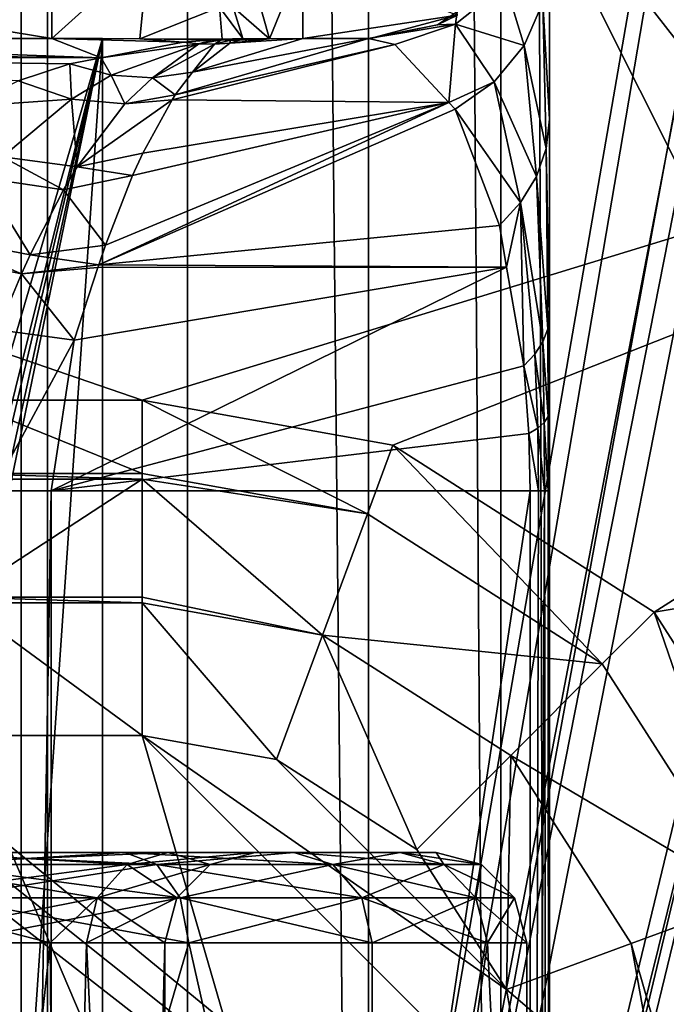
# Model space of a CAD drawing. Extents: x -100 to -48, y -92 to 14.
# Drawn here: x -83 to -82, y -37 to -35 of the extents above; entities that cross this region are included whole.
import ezdxf

# ---------------------------------------------------------------- set-up
doc = ezdxf.new("R2010")
doc.units = 0

msp = doc.modelspace()

# ---------------------------------------------------------------- linework, layer by layer
for points in [[(-83.084518, -3.314815, 242.800003), (-83.684517, -9.314816, 242.800003), (-83.684517, -37.314812, 242.800003)], [(-83.084518, -3.314815, 242.800003), (-83.684517, -37.314812, 242.800003), (-83.084518, -43.314816, 242.800003)], [(-83.084518, -3.314815, 242.800003), (-83.084518, -43.314816, 242.800003), (-82.684517, -43.314816, 242.69281)], [(-83.084518, -3.314815, 242.800003), (-82.684517, -43.314816, 242.69281), (-82.684517, -3.314815, 242.69281)], [(-82.684517, -3.314815, 242.69281), (-82.684517, -43.314816, 242.69281), (-82.391693, -43.314816, 242.400009)], [(-82.684517, -3.314815, 242.69281), (-82.391693, -43.314816, 242.400009), (-82.391693, -3.314815, 242.400009)], [(-82.391693, -3.314815, 242.400009), (-82.391693, -43.314816, 242.400009), (-82.284515, -43.314816, 242)], [(-82.391693, -3.314815, 242.400009), (-82.284515, -43.314816, 242), (-82.284515, -3.314815, 242)], [(-82.284515, -31.796112, 241.799988), (-82.284515, -3.314815, 242), (-82.284515, -43.314816, 242)], [(-83.741783, -43.014816, -47.444916), (-83.735329, -17.461418, -47.433846), (-83.452011, -43.014816, -47.5)], [(-83.452011, -43.014816, -47.5), (-83.735329, -17.461418, -47.433846), (-83.672516, -17.46154, -47.469013)], [(-83.452011, -43.014816, -47.5), (-83.672516, -17.46154, -47.469013), (-83.452011, -17.46192, -47.5)], [(-83.393631, -17.46192, -46.300003), (-83.505051, -17.461788, -46.107208), (-83.555428, -43.014816, -46.048809)], [(-83.555428, -43.014816, -46.048809), (-83.393631, -43.014816, -46.300003), (-83.393631, -17.46192, -46.300003)], [(-83.452011, -17.46192, -47.5), (-80.840897, -27.914814, -47.5), (-83.452011, -43.014816, -47.5)], [(-83.393631, -43.014816, -46.300003), (-80.893295, -28.294464, -46.300003), (-83.393631, -17.46192, -46.300003)], [(-83.452011, -43.014816, -47.5), (-80.840897, -27.914814, -47.5), (-80.774124, -29.034866, -47.5)], [(-83.393631, -43.014816, -46.300003), (-80.82679, -29.041445, -46.300003), (-80.893295, -28.294464, -46.300003)], [(-83.452011, -43.014816, -47.5), (-80.774124, -29.034866, -47.5), (-80.75621, -29.335255, -47.5)], [(-80.771713, -29.660053, -46.300003), (-80.82679, -29.041445, -46.300003), (-83.393631, -43.014816, -46.300003)], [(-80.75621, -29.335255, -47.5), (-80.493256, -30.775543, -47.5), (-83.452011, -43.014816, -47.5)], [(-80.771713, -29.660053, -46.300003), (-83.393631, -43.014816, -46.300003), (-80.509949, -30.9235, -46.300003)], [(-83.452011, -43.014816, -47.5), (-80.493256, -30.775543, -47.5), (-80.453453, -30.902678, -47.5)], [(-80.453453, -30.902678, -47.5), (-80.054825, -32.175819, -47.5), (-83.452011, -43.014816, -47.5)], [(-80.509949, -30.9235, -46.300003), (-83.393631, -43.014816, -46.300003), (-80.48748, -31.03194, -46.300003)], [(-83.393631, -43.014816, -46.300003), (-80.056725, -32.331951, -46.300003), (-80.48748, -31.03194, -46.300003)], [(-82.284515, -31.796112, 241.799988), (-82.284515, -43.314816, 242), (-82.284515, -31.848583, 241.799988)], [(-82.284515, -36.137726, 241.607864), (-82.284515, -35.927834, 241.511429), (-82.284515, -31.848583, 241.799988)], [(-82.284515, -31.848583, 241.799988), (-82.284515, -35.927834, 241.511429), (-82.284515, -35.493317, 241.039719)], [(-82.284515, -36.137726, 241.607864), (-82.284515, -31.848583, 241.799988), (-82.284515, -36.314816, 241.632904)], [(-82.284515, -36.314816, 241.632904), (-82.284515, -31.848583, 241.799988), (-82.284515, -43.314816, 242)], [(-82.284515, -35.493317, 241.039719), (-82.284515, -35.133663, 240.188889), (-82.284515, -31.848583, 241.799988)], [(-83.452011, -43.014816, -47.5), (-80.054825, -32.175819, -47.5), (-79.823952, -32.690971, -47.5)], [(-83.393631, -43.014816, -46.300003), (-79.876389, -32.723267, -46.300003), (-80.056725, -32.331951, -46.300003)], [(-83.452011, -43.014816, -47.5), (-79.823952, -32.690971, -47.5), (-79.502495, -33.408245, -47.5)], [(-79.504425, -33.530357, -46.300003), (-79.876389, -32.723267, -46.300003), (-83.393631, -43.014816, -46.300003)], [(-79.502495, -33.408245, -47.5), (-78.932022, -34.363724, -47.5), (-83.452011, -43.014816, -47.5)], [(-83.393631, -43.014816, -46.300003), (-78.973633, -34.404751, -46.300003), (-79.504425, -33.530357, -46.300003)], [(-65.894882, -33.866577, -45), (-79.584518, -35.010372, -45), (-82.053146, -36.583447, -45)], [(-65.894882, -33.866577, -45), (-82.053146, -36.583447, -45), (-81.683411, -37.161026, -45)], [(-83.452011, -43.014816, -47.5), (-78.932022, -34.363724, -47.5), (-78.766724, -34.640572, -47.5)], [(-83.393631, -43.014816, -46.300003), (-78.77597, -34.730358, -46.300003), (-78.973633, -34.404751, -46.300003)], [(-78.184517, -40.214813, -45.799999), (-82.384521, -34.82999, -45.799999), (-81.266487, -34.525227, -45.799999)], [(-83.452011, -43.014816, -47.5), (-78.766724, -34.640572, -47.5), (-77.880219, -35.785526, -47.5)], [(-77.899269, -35.852196, -46.300003), (-78.77597, -34.730358, -46.300003), (-83.393631, -43.014816, -46.300003)], [(-86.280006, -34.941383, -45.799999), (-86.240036, -34.82999, -45.799999), (-79.684517, -40.214813, -45.799999)], [(-79.684517, -40.214813, -45.799999), (-86.240036, -34.82999, -45.799999), (-82.384521, -34.82999, -45.799999)], [(-79.684517, -40.214813, -45.799999), (-82.384521, -34.82999, -45.799999), (-78.184517, -40.214813, -45.799999)], [(-79.684517, -40.214813, -45.799999), (-86.293633, -35.060928, -45.799999), (-86.280006, -34.941383, -45.799999)], [(-83.184517, -36.114815, -45), (-79.584518, -35.010372, -45), (-86.393631, -35.010372, -45)], [(-83.184517, -36.114815, -45), (-86.393631, -35.010372, -45), (-83.584518, -36.114815, -45)], [(-82.63073, -36.213707, -45), (-79.584518, -35.010372, -45), (-83.184517, -36.114815, -45)], [(-82.63073, -36.213707, -45), (-82.053146, -36.583447, -45), (-79.584518, -35.010372, -45)], [(-79.684517, -40.214813, -45.799999), (-86.293633, -36.614876, -45.799999), (-86.293633, -35.060928, -45.799999)], [(-83.189758, -35.315052, 238.146317), (-83.3843, -35.314816, 238.226868), (-83.170242, -35.121391, 237.164917)], [(-83.170242, -35.121391, 237.164917), (-83.3843, -35.314816, 238.226868), (-83.3843, -35.134197, 237.20163)], [(-83.013596, -35.245441, 237.569473), (-83.189758, -35.315052, 238.146317), (-83.170242, -35.121391, 237.164917)], [(-84.483704, -35.134197, 237.20163), (-83.3843, -35.134197, 237.20163), (-83.3843, -35.314816, 238.226868)], [(-84.483704, -35.134197, 237.20163), (-83.3843, -35.314816, 238.226868), (-84.483704, -35.314816, 238.226868)], [(-82.902946, -35.315704, 238.174316), (-82.983177, -35.244965, 237.568893), (-82.956024, -35.127224, 237.179077)], [(-82.829361, -35.134197, 237.20163), (-82.902946, -35.315704, 238.174316), (-82.956024, -35.127224, 237.179077)], [(-82.829361, -35.314816, 238.226868), (-82.902946, -35.315704, 238.174316), (-82.829361, -35.134197, 237.20163)], [(-82.829361, -35.134197, 237.20163), (-82.487373, -35.262859, 237.670944), (-82.829361, -35.314816, 238.226868)], [(-82.284515, -35.133663, 240.188889), (-82.284515, -35.493317, 241.039719), (-82.298752, -35.235371, 240.159821)], [(-82.491859, -35.283192, 238.998306), (-82.488312, -35.255547, 238.515076), (-82.381737, -35.194286, 239.004913)], [(-82.340462, -35.329838, 240.132828), (-82.491859, -35.283192, 238.998306), (-82.381737, -35.194286, 239.004913)], [(-82.340462, -35.329838, 240.132828), (-82.381737, -35.194286, 239.004913), (-82.298752, -35.235371, 240.159821)], [(-83.007751, -35.315742, 238.071655), (-83.189758, -35.315052, 238.146317), (-83.013596, -35.245441, 237.569473)], [(-82.983177, -35.244965, 237.568893), (-82.961952, -35.314827, 238.070557), (-83.013596, -35.245441, 237.569473)], [(-83.013596, -35.245441, 237.569473), (-82.961952, -35.314827, 238.070557), (-83.007751, -35.315742, 238.071655)], [(-82.902946, -35.315704, 238.174316), (-82.961952, -35.314827, 238.070557), (-82.983177, -35.244965, 237.568893)], [(-82.298752, -35.235371, 240.159821), (-82.291756, -35.55769, 240.999832), (-82.340462, -35.329838, 240.132828)], [(-82.298752, -35.235371, 240.159821), (-82.284515, -35.493317, 241.039719), (-82.291756, -35.55769, 240.999832)], [(-82.829361, -35.314816, 238.226868), (-82.487373, -35.262859, 237.670944), (-82.680763, -35.314796, 238.216568)], [(-82.531448, -35.284367, 238.515076), (-82.680763, -35.314796, 238.216568), (-82.487373, -35.262859, 237.670944)], [(-82.531448, -35.284367, 238.515076), (-82.487373, -35.262859, 237.670944), (-82.488312, -35.255547, 238.515076)], [(-82.491859, -35.283192, 238.998306), (-82.531448, -35.284367, 238.515076), (-82.488312, -35.255547, 238.515076)], [(-82.491859, -35.283192, 238.998306), (-82.626152, -35.328243, 238.994949), (-82.684517, -35.314816, 238.515076)], [(-82.684517, -35.314816, 238.515076), (-82.531448, -35.284367, 238.515076), (-82.491859, -35.283192, 238.998306)], [(-82.531448, -35.284367, 238.515076), (-82.684517, -35.314816, 238.515076), (-82.684517, -35.314816, 238.226868)], [(-82.684517, -35.314816, 238.226868), (-82.680763, -35.314796, 238.216568), (-82.531448, -35.284367, 238.515076)], [(-82.50692, -35.45586, 239.975128), (-82.626152, -35.328243, 238.994949), (-82.491859, -35.283192, 238.998306)], [(-82.406662, -35.410336, 240.109833), (-82.50692, -35.45586, 239.975128), (-82.491859, -35.283192, 238.998306)], [(-82.406662, -35.410336, 240.109833), (-82.491859, -35.283192, 238.998306), (-82.340462, -35.329838, 240.132828)], [(-83.272049, -35.314816, 241.799988), (-83.72258, -37.123474, 241.799988), (-84.483704, -35.314816, 241.799988)], [(-84.460228, -35.314816, 238.767563), (-84.483704, -35.314816, 238.226868), (-83.3843, -35.314816, 238.226868)], [(-83.272049, -35.314816, 241.799988), (-84.483704, -35.314816, 241.799988), (-84.447868, -35.314816, 239.460281)], [(-83.3843, -35.314816, 238.226868), (-83.275078, -35.357098, 238.38443), (-84.460228, -35.314816, 238.767563)], [(-84.460228, -35.314816, 238.767563), (-83.275078, -35.357098, 238.38443), (-84.384079, -35.344456, 238.919113)], [(-83.774597, -37.028526, 240.799988), (-83.272049, -35.314816, 241.799988), (-84.447868, -35.314816, 239.460281)], [(-83.707848, -37.163879, 240.932816), (-83.272049, -35.314816, 241.799988), (-83.774597, -37.028526, 240.799988)], [(-83.272049, -35.314816, 241.799988), (-83.684517, -37.314812, 241.799988), (-83.72258, -37.123474, 241.799988)], [(-83.707848, -37.163879, 240.932816), (-83.690384, -37.238453, 240.967575), (-83.272049, -35.314816, 241.799988)], [(-83.272049, -35.314816, 241.799988), (-83.690384, -37.238453, 240.967575), (-83.684517, -37.314812, 240.979233)], [(-83.272049, -43.314816, 241.799988), (-83.684517, -41.314816, 241.799988), (-83.272049, -35.314816, 241.799988)], [(-83.272049, -35.314816, 241.799988), (-83.684517, -41.314816, 241.799988), (-83.684517, -37.314812, 241.799988)], [(-83.272049, -35.314816, 241.799988), (-83.684517, -37.314812, 240.979233), (-83.272049, -43.314816, 241.799988)], [(-83.189758, -35.315052, 238.146317), (-83.093536, -35.322514, 238.178558), (-83.3843, -35.314816, 238.226868)], [(-83.3843, -35.314816, 238.226868), (-83.093536, -35.322514, 238.178558), (-83.275078, -35.357098, 238.38443)], [(-83.189758, -35.315052, 238.146317), (-83.007751, -35.315742, 238.071655), (-83.022552, -35.316971, 238.09697)], [(-83.022552, -35.316971, 238.09697), (-83.029358, -35.317383, 238.105148), (-83.189758, -35.315052, 238.146317)], [(-83.189758, -35.315052, 238.146317), (-83.029358, -35.317383, 238.105148), (-83.093536, -35.322514, 238.178558)], [(-82.626152, -35.328243, 238.994949), (-83.111702, -35.439289, 238.741074), (-82.684517, -35.314816, 238.515076)], [(-82.684517, -35.314816, 238.515076), (-83.111702, -35.439289, 238.741074), (-83.072937, -35.388786, 238.582779)], [(-83.093536, -35.322514, 238.178558), (-83.029358, -35.317383, 238.105148), (-83.059143, -35.326191, 238.193558)], [(-82.684517, -35.314816, 238.515076), (-83.072937, -35.388786, 238.582779), (-82.829361, -35.314816, 238.226868)], [(-82.829361, -35.314816, 238.226868), (-83.072937, -35.388786, 238.582779), (-82.990456, -35.325077, 238.224548)], [(-83.059143, -35.326191, 238.193558), (-83.029358, -35.317383, 238.105148), (-83.009476, -35.317669, 238.114029)], [(-83.009476, -35.317669, 238.114029), (-83.024712, -35.327045, 238.208923), (-83.059143, -35.326191, 238.193558)], [(-83.009476, -35.317669, 238.114029), (-83.029358, -35.317383, 238.105148), (-83.022552, -35.316971, 238.09697)], [(-83.009476, -35.317669, 238.114029), (-82.989571, -35.317955, 238.122925), (-83.024712, -35.327045, 238.208923)], [(-82.989571, -35.317955, 238.122925), (-82.990456, -35.325077, 238.224548), (-83.024712, -35.327045, 238.208923)], [(-82.966393, -35.317444, 238.117676), (-83.022552, -35.316971, 238.09697), (-83.007751, -35.315742, 238.071655)], [(-83.009476, -35.317669, 238.114029), (-83.022552, -35.316971, 238.09697), (-82.989571, -35.317955, 238.122925)], [(-82.989571, -35.317955, 238.122925), (-83.022552, -35.316971, 238.09697), (-82.966393, -35.317444, 238.117676)], [(-82.966393, -35.317444, 238.117676), (-83.007751, -35.315742, 238.071655), (-82.961952, -35.314827, 238.070557)], [(-82.829361, -35.314816, 238.226868), (-82.990456, -35.325077, 238.224548), (-82.902946, -35.315704, 238.174316)], [(-82.902946, -35.315704, 238.174316), (-82.990456, -35.325077, 238.224548), (-82.969688, -35.318241, 238.131805)], [(-82.989571, -35.317955, 238.122925), (-82.969688, -35.318241, 238.131805), (-82.990456, -35.325077, 238.224548)], [(-82.966393, -35.317444, 238.117676), (-82.969688, -35.318241, 238.131805), (-82.989571, -35.317955, 238.122925)], [(-82.902946, -35.315704, 238.174316), (-82.969688, -35.318241, 238.131805), (-82.966393, -35.317444, 238.117676)], [(-82.966393, -35.317444, 238.117676), (-82.961952, -35.314827, 238.070557), (-82.902946, -35.315704, 238.174316)], [(-82.829361, -35.314816, 238.226868), (-82.680763, -35.314796, 238.216568), (-82.684517, -35.314816, 238.226868)], [(-82.829361, -35.314816, 238.226868), (-82.684517, -35.314816, 238.226868), (-82.684517, -35.314816, 238.515076)], [(-83.093536, -35.322514, 238.178558), (-83.059143, -35.326191, 238.193558), (-83.275078, -35.357098, 238.38443)], [(-83.275078, -35.357098, 238.38443), (-83.059143, -35.326191, 238.193558), (-83.25312, -35.395496, 238.496552)], [(-83.059143, -35.326191, 238.193558), (-83.161415, -35.401745, 238.537048), (-83.25312, -35.395496, 238.496552)], [(-83.059143, -35.326191, 238.193558), (-83.024712, -35.327045, 238.208923), (-83.161415, -35.401745, 238.537048)], [(-83.024712, -35.327045, 238.208923), (-83.072937, -35.388786, 238.582779), (-83.161415, -35.401745, 238.537048)], [(-82.50692, -35.45586, 239.975128), (-83.117889, -35.450413, 238.763763), (-82.626152, -35.328243, 238.994949)], [(-82.626152, -35.328243, 238.994949), (-83.117889, -35.450413, 238.763763), (-83.111702, -35.439289, 238.741074)], [(-83.024712, -35.327045, 238.208923), (-82.990456, -35.325077, 238.224548), (-83.072937, -35.388786, 238.582779)], [(-82.340462, -35.329838, 240.132828), (-82.313194, -35.619736, 240.961395), (-82.406662, -35.410336, 240.109833)], [(-82.340462, -35.329838, 240.132828), (-82.291756, -35.55769, 240.999832), (-82.313194, -35.619736, 240.961395)], [(-84.384079, -35.344456, 238.919113), (-83.275078, -35.357098, 238.38443), (-84.375389, -35.356674, 238.936386)], [(-84.375389, -35.356674, 238.936386), (-83.275078, -35.357098, 238.38443), (-83.34436, -35.370293, 238.462982)], [(-84.375389, -35.356674, 238.936386), (-83.34436, -35.370293, 238.462982), (-83.458199, -35.408169, 238.5896)], [(-83.275078, -35.357098, 238.38443), (-83.25312, -35.395496, 238.496552), (-83.34436, -35.370293, 238.462982)], [(-83.34436, -35.370293, 238.462982), (-83.340958, -35.448715, 238.626297), (-83.458199, -35.408169, 238.5896)], [(-83.34436, -35.370293, 238.462982), (-83.25312, -35.395496, 238.496552), (-83.340958, -35.448715, 238.626297)], [(-83.25312, -35.395496, 238.496552), (-83.222832, -35.459324, 238.677933), (-83.340958, -35.448715, 238.626297)], [(-83.25312, -35.395496, 238.496552), (-83.161415, -35.401745, 238.537048), (-83.222832, -35.459324, 238.677933)], [(-83.161415, -35.401745, 238.537048), (-83.111702, -35.439289, 238.741074), (-83.222832, -35.459324, 238.677933)], [(-83.161415, -35.401745, 238.537048), (-83.072937, -35.388786, 238.582779), (-83.111702, -35.439289, 238.741074)], [(-83.458199, -35.408169, 238.5896), (-83.340958, -35.448715, 238.626297), (-83.574295, -35.464699, 238.71431)], [(-82.492645, -35.471138, 240.092453), (-82.50692, -35.45586, 239.975128), (-82.406662, -35.410336, 240.109833)], [(-82.406662, -35.410336, 240.109833), (-82.348061, -35.677208, 240.925781), (-82.492645, -35.471138, 240.092453)], [(-82.406662, -35.410336, 240.109833), (-82.313194, -35.619736, 240.961395), (-82.348061, -35.677208, 240.925781)], [(-83.574295, -35.464699, 238.71431), (-83.340958, -35.448715, 238.626297), (-83.493294, -35.576618, 238.830719)], [(-83.340958, -35.448715, 238.626297), (-83.328369, -35.598679, 238.900818), (-83.493294, -35.576618, 238.830719)], [(-83.340958, -35.448715, 238.626297), (-83.222832, -35.459324, 238.677933), (-83.328369, -35.598679, 238.900818)], [(-83.222832, -35.459324, 238.677933), (-83.117889, -35.450413, 238.763763), (-83.328369, -35.598679, 238.900818)], [(-83.117889, -35.450413, 238.763763), (-83.183266, -35.568062, 239.003815), (-83.328369, -35.598679, 238.900818)], [(-83.222832, -35.459324, 238.677933), (-83.111702, -35.439289, 238.741074), (-83.117889, -35.450413, 238.763763)], [(-82.50692, -35.45586, 239.975128), (-83.183266, -35.568062, 239.003815), (-83.117889, -35.450413, 238.763763)], [(-82.492645, -35.471138, 240.092453), (-83.280289, -35.814911, 239.257889), (-82.50692, -35.45586, 239.975128)], [(-82.50692, -35.45586, 239.975128), (-83.280289, -35.814911, 239.257889), (-83.265228, -35.771549, 239.229263)], [(-82.395111, -35.728031, 240.894272), (-83.280289, -35.814911, 239.257889), (-82.492645, -35.471138, 240.092453)], [(-82.50692, -35.45586, 239.975128), (-83.265228, -35.771549, 239.229263), (-83.205627, -35.617798, 239.075027)], [(-83.205627, -35.617798, 239.075027), (-83.183266, -35.568062, 239.003815), (-82.50692, -35.45586, 239.975128)], [(-82.348061, -35.677208, 240.925781), (-82.395111, -35.728031, 240.894272), (-82.492645, -35.471138, 240.092453)], [(-82.284515, -35.493317, 241.039719), (-82.284515, -35.927834, 241.511429), (-82.291756, -35.55769, 240.999832)], [(-82.291756, -35.55769, 240.999832), (-82.288132, -35.956768, 241.466248), (-82.313194, -35.619736, 240.961395)], [(-82.291756, -35.55769, 240.999832), (-82.284515, -35.927834, 241.511429), (-82.288132, -35.956768, 241.466248)], [(-83.493294, -35.576618, 238.830719), (-83.358643, -35.649303, 238.957474), (-83.537254, -35.622696, 238.882507)], [(-83.493294, -35.576618, 238.830719), (-83.328369, -35.598679, 238.900818), (-83.358643, -35.649303, 238.957474)], [(-83.328369, -35.598679, 238.900818), (-83.183266, -35.568062, 239.003815), (-83.205627, -35.617798, 239.075027)], [(-83.328369, -35.598679, 238.900818), (-83.205627, -35.617798, 239.075027), (-83.358643, -35.649303, 238.957474)], [(-83.537254, -35.622696, 238.882507), (-83.431786, -35.79319, 239.070602), (-83.642868, -35.752213, 238.986069)], [(-83.537254, -35.622696, 238.882507), (-83.358643, -35.649303, 238.957474), (-83.431786, -35.79319, 239.070602)], [(-83.358643, -35.649303, 238.957474), (-83.205627, -35.617798, 239.075027), (-83.265228, -35.771549, 239.229263)], [(-82.313194, -35.619736, 240.961395), (-82.298904, -35.98518, 241.42189), (-82.348061, -35.677208, 240.925781)], [(-82.313194, -35.619736, 240.961395), (-82.288132, -35.956768, 241.466248), (-82.298904, -35.98518, 241.42189)], [(-83.358643, -35.649303, 238.957474), (-83.265228, -35.771549, 239.229263), (-83.431786, -35.79319, 239.070602)], [(-82.348061, -35.677208, 240.925781), (-82.379005, -35.820477, 241.026688), (-82.395111, -35.728031, 240.894272)], [(-82.341034, -36.038399, 241.338821), (-82.379005, -35.820477, 241.026688), (-82.348061, -35.677208, 240.925781)], [(-82.348061, -35.677208, 240.925781), (-82.298904, -35.98518, 241.42189), (-82.31665, -36.012554, 241.37915)], [(-82.348061, -35.677208, 240.925781), (-82.31665, -36.012554, 241.37915), (-82.341034, -36.038399, 241.338821)], [(-82.379005, -35.820477, 241.026688), (-83.280289, -35.814911, 239.257889), (-82.395111, -35.728031, 240.894272)], [(-83.642868, -35.752213, 238.986069), (-83.45079, -35.835434, 239.092102), (-83.669708, -35.789738, 239.006042)], [(-83.642868, -35.752213, 238.986069), (-83.431786, -35.79319, 239.070602), (-83.45079, -35.835434, 239.092102)], [(-83.431786, -35.79319, 239.070602), (-83.265228, -35.771549, 239.229263), (-83.280289, -35.814911, 239.257889)], [(-83.669708, -35.789738, 239.006042), (-83.45079, -35.835434, 239.092102), (-83.503326, -35.959156, 239.126053)], [(-77.880219, -35.785526, -47.5), (-77.790413, -35.876431, -47.5), (-83.452011, -43.014816, -47.5)], [(-83.431786, -35.79319, 239.070602), (-83.280289, -35.814911, 239.257889), (-83.45079, -35.835434, 239.092102)], [(-83.45079, -35.835434, 239.092102), (-83.280289, -35.814911, 239.257889), (-83.282455, -35.821163, 239.262009)], [(-83.334641, -35.98148, 239.321075), (-82.379005, -35.820477, 241.026688), (-83.385735, -36.314816, 239.346756)], [(-83.385735, -36.314816, 239.346756), (-82.379005, -35.820477, 241.026688), (-82.341034, -36.038399, 241.338821)], [(-83.334641, -35.98148, 239.321075), (-83.282455, -35.821163, 239.262009), (-82.379005, -35.820477, 241.026688)], [(-82.379005, -35.820477, 241.026688), (-83.282455, -35.821163, 239.262009), (-83.280289, -35.814911, 239.257889)], [(-83.334641, -35.98148, 239.321075), (-83.503326, -35.959156, 239.126053), (-83.45079, -35.835434, 239.092102)], [(-83.45079, -35.835434, 239.092102), (-83.282455, -35.821163, 239.262009), (-83.334641, -35.98148, 239.321075)], [(-83.393631, -43.014816, -46.300003), (-77.848366, -35.909416, -46.300003), (-77.899269, -35.852196, -46.300003)], [(-83.452011, -43.014816, -47.5), (-77.790413, -35.876431, -47.5), (-76.879105, -36.798882, -47.5)], [(-83.393631, -43.014816, -46.300003), (-77.827209, -35.930447, -46.300003), (-77.848366, -35.909416, -46.300003)], [(-82.284515, -35.927834, 241.511429), (-82.284515, -36.137726, 241.607864), (-82.288132, -35.956768, 241.466248)], [(-76.836678, -36.914814, -46.300003), (-77.827209, -35.930447, -46.300003), (-83.393631, -43.014816, -46.300003)], [(-83.515198, -36.314816, 239.20137), (-83.503326, -35.959156, 239.126053), (-83.334641, -35.98148, 239.321075)], [(-82.288132, -35.956768, 241.466248), (-82.287407, -36.150848, 241.561661), (-82.298904, -35.98518, 241.42189)], [(-82.288132, -35.956768, 241.466248), (-82.284515, -36.137726, 241.607864), (-82.287407, -36.150848, 241.561661)], [(-83.515198, -36.314816, 239.20137), (-83.334641, -35.98148, 239.321075), (-83.385735, -36.314816, 239.346756)], [(-82.298904, -35.98518, 241.42189), (-82.296051, -36.163776, 241.516129), (-82.31665, -36.012554, 241.37915)], [(-82.298904, -35.98518, 241.42189), (-82.287407, -36.150848, 241.561661), (-82.296051, -36.163776, 241.516129)], [(-82.341034, -36.038399, 241.338821), (-82.31665, -36.012554, 241.37915), (-82.31031, -36.176327, 241.471924)], [(-82.31665, -36.012554, 241.37915), (-82.296051, -36.163776, 241.516129), (-82.31031, -36.176327, 241.471924)], [(-83.385735, -36.314816, 239.346756), (-82.341034, -36.038399, 241.338821), (-82.329979, -36.188324, 241.429688)], [(-82.341034, -36.038399, 241.338821), (-82.31031, -36.176327, 241.471924), (-82.329979, -36.188324, 241.429688)], [(-83.184517, -36.114815, -45), (-83.584518, -36.114815, -45), (-83.184517, -36.276615, -44.74881)], [(-83.184517, -36.276615, -44.74881), (-83.584518, -36.114815, -45), (-83.584518, -36.276615, -44.74881)], [(-83.184517, -36.114815, -45), (-83.184517, -36.276615, -44.74881), (-82.686729, -36.365509, -44.74881)], [(-83.184517, -36.114815, -45), (-82.686729, -36.365509, -44.74881), (-82.63073, -36.213707, -45)], [(-82.284515, -36.314816, 241.632904), (-82.287407, -36.150848, 241.561661), (-82.284515, -36.137726, 241.607864)], [(-82.295311, -36.314816, 241.540604), (-82.31031, -36.176327, 241.471924), (-82.296051, -36.163776, 241.516129)], [(-82.287224, -36.314816, 241.586441), (-82.296051, -36.163776, 241.516129), (-82.287407, -36.150848, 241.561661)], [(-82.295311, -36.314816, 241.540604), (-82.296051, -36.163776, 241.516129), (-82.287224, -36.314816, 241.586441)], [(-82.287224, -36.314816, 241.586441), (-82.287407, -36.150848, 241.561661), (-82.284515, -36.314816, 241.632904)], [(-82.329979, -36.188324, 241.429688), (-82.32711, -36.314816, 241.453293), (-83.385735, -36.314816, 239.346756)], [(-82.329979, -36.188324, 241.429688), (-82.31031, -36.176327, 241.471924), (-82.308662, -36.314816, 241.496033)], [(-82.329979, -36.188324, 241.429688), (-82.308662, -36.314816, 241.496033), (-82.32711, -36.314816, 241.453293)], [(-82.308662, -36.314816, 241.496033), (-82.31031, -36.176327, 241.471924), (-82.295311, -36.314816, 241.540604)], [(-82.63073, -36.213707, -45), (-82.686729, -36.365509, -44.74881), (-82.167557, -36.697853, -44.74881)], [(-82.63073, -36.213707, -45), (-82.167557, -36.697853, -44.74881), (-82.053146, -36.583447, -45)], [(-83.184517, -36.276615, -44.74881), (-83.584518, -36.276615, -44.74881), (-83.184517, -36.289452, -44.740158)], [(-83.184517, -36.289452, -44.740158), (-83.584518, -36.276615, -44.74881), (-83.584518, -36.289452, -44.740158)], [(-83.184517, -36.276615, -44.74881), (-83.184517, -36.289452, -44.740158), (-82.686729, -36.365509, -44.74881)], [(-83.184517, -36.289452, -44.740158), (-83.584518, -36.289452, -44.740158), (-83.584518, -36.550068, -44.564449)], [(-83.584518, -36.550068, -44.564449), (-83.184517, -36.550068, -44.564449), (-83.184517, -36.289452, -44.740158)], [(-83.184517, -36.550068, -44.564449), (-82.78582, -36.634098, -44.555798), (-83.184517, -36.289452, -44.740158)], [(-82.686729, -36.365509, -44.74881), (-83.184517, -36.289452, -44.740158), (-82.78582, -36.634098, -44.555798)], [(-83.385735, -36.314816, 239.346756), (-83.505669, -43.314816, 239.192886), (-83.515198, -36.314816, 239.20137)], [(-83.385735, -43.314816, 239.346756), (-83.505669, -43.314816, 239.192886), (-83.385735, -36.314816, 239.346756)], [(-83.385735, -36.314816, 239.346756), (-82.32711, -36.314816, 241.453293), (-83.385735, -43.314816, 239.346756)], [(-83.385735, -43.314816, 239.346756), (-82.32711, -36.314816, 241.453293), (-82.32711, -43.314816, 241.453293)], [(-82.32711, -36.314816, 241.453293), (-82.308662, -36.314816, 241.496033), (-82.32711, -43.314816, 241.453293)], [(-82.32711, -43.314816, 241.453293), (-82.308662, -36.314816, 241.496033), (-82.295311, -36.314816, 241.540604)], [(-82.32711, -43.314816, 241.453293), (-82.295311, -36.314816, 241.540604), (-82.284515, -43.314816, 241.632904)], [(-82.284515, -43.314816, 241.632904), (-82.295311, -36.314816, 241.540604), (-82.287224, -36.314816, 241.586441)], [(-82.284515, -43.314816, 241.632904), (-82.287224, -36.314816, 241.586441), (-82.284515, -36.314816, 241.632904)], [(-82.284515, -36.314816, 241.632904), (-82.284515, -43.314816, 242), (-82.284515, -43.314816, 241.632904)], [(-82.686729, -36.365509, -44.74881), (-82.78582, -36.634098, -44.555798), (-82.167557, -36.697853, -44.74881)], [(-83.584518, -36.562901, -44.555798), (-83.184517, -36.562901, -44.555798), (-83.584518, -36.550068, -44.564449)], [(-83.584518, -36.550068, -44.564449), (-83.184517, -36.562901, -44.555798), (-83.184517, -36.550068, -44.564449)], [(-83.184517, -36.562901, -44.555798), (-82.78582, -36.634098, -44.555798), (-83.184517, -36.550068, -44.564449)], [(-83.584518, -36.856434, -44.5), (-83.184517, -36.856434, -44.5), (-83.584518, -36.562901, -44.555798)], [(-83.584518, -36.562901, -44.555798), (-83.184517, -36.856434, -44.5), (-83.184517, -36.562901, -44.555798)], [(-83.184517, -36.856434, -44.5), (-82.887421, -36.909492, -44.5), (-83.184517, -36.562901, -44.555798)], [(-83.184517, -36.562901, -44.555798), (-82.887421, -36.909492, -44.5), (-82.78582, -36.634098, -44.555798)], [(-82.053146, -36.583447, -45), (-82.167557, -36.697853, -44.74881), (-81.835213, -37.21703, -44.74881)], [(-82.053146, -36.583447, -45), (-81.835213, -37.21703, -44.74881), (-81.683411, -37.161026, -45)], [(-79.684517, -40.314816, -45.799999), (-86.374016, -36.914879, -45.799999), (-86.293633, -36.614876, -45.799999)], [(-79.684517, -40.314816, -45.799999), (-86.293633, -36.614876, -45.799999), (-79.684517, -40.214813, -45.799999)], [(-82.577545, -37.107849, -44.5), (-82.78582, -36.634098, -44.555798), (-82.887421, -36.909492, -44.5)], [(-82.577545, -37.107849, -44.5), (-82.369987, -36.900288, -44.555798), (-82.78582, -36.634098, -44.555798)], [(-82.167557, -36.697853, -44.74881), (-82.78582, -36.634098, -44.555798), (-82.369987, -36.900288, -44.555798)], [(-82.167557, -36.697853, -44.74881), (-82.369987, -36.900288, -44.555798), (-81.835213, -37.21703, -44.74881)], [(-83.452011, -43.014816, -47.5), (-76.879105, -36.798882, -47.5), (-76.408127, -37.173714, -47.5)], [(-84.020065, -36.934216, -44.5), (-82.326134, -39.814816, -44.5), (-83.584518, -36.856434, -44.5)], [(-83.584518, -36.856434, -44.5), (-82.326134, -39.814816, -44.5), (-83.184517, -36.856434, -44.5)], [(-82.379189, -37.417713, -44.5), (-82.887421, -36.909492, -44.5), (-83.184517, -36.856434, -44.5)], [(-82.379189, -37.417713, -44.5), (-83.184517, -36.856434, -44.5), (-82.326134, -37.714817, -44.5)], [(-82.326134, -37.714817, -44.5), (-83.184517, -36.856434, -44.5), (-82.326134, -39.814816, -44.5)], [(-82.577545, -37.107849, -44.5), (-82.887421, -36.909492, -44.5), (-82.379189, -37.417713, -44.5)], [(-82.379189, -37.417713, -44.5), (-82.369987, -36.900288, -44.555798), (-82.577545, -37.107849, -44.5)], [(-82.379189, -37.417713, -44.5), (-82.103806, -37.316116, -44.555798), (-82.369987, -36.900288, -44.555798)], [(-81.835213, -37.21703, -44.74881), (-82.369987, -36.900288, -44.555798), (-82.103806, -37.316116, -44.555798)], [(-79.684517, -40.614815, -45.799999), (-86.593628, -37.134491, -45.799999), (-86.374016, -36.914879, -45.799999)], [(-79.684517, -40.614815, -45.799999), (-86.374016, -36.914879, -45.799999), (-79.684517, -40.314816, -45.799999)], [(-83.393631, -43.014816, -46.300003), (-83.328438, -43.287952, -46.300003), (-76.836678, -36.914814, -46.300003)], [(-76.836678, -36.914814, -46.300003), (-83.328438, -43.287952, -46.300003), (-83.307335, -43.376385, -46.300003)], [(-76.836678, -36.914814, -46.300003), (-83.307335, -43.376385, -46.300003), (-83.149277, -43.572407, -46.300003)], [(-82.866219, -43.757141, -46.300003), (-76.836678, -36.914814, -46.300003), (-83.149277, -43.572407, -46.300003)], [(-82.816399, -43.783222, -46.300003), (-76.836678, -36.914814, -46.300003), (-82.866219, -43.757141, -46.300003)], [(-82.816399, -43.783222, -46.300003), (-76.437294, -37.239902, -46.300003), (-76.836678, -36.914814, -46.300003)], [(-84.020065, -36.934216, -44.5), (-84.765121, -37.679272, -44.5), (-82.326134, -39.814816, -44.5)], [(-83.217728, -37.141609, -26.002686), (-83.668716, -37.114815, -26.724571), (-83.731064, -37.141609, -26.646389)], [(-83.731064, -37.141609, -23.753611), (-83.668716, -37.114815, -23.675428), (-83.127625, -37.114815, -24.353928)], [(-83.731064, -37.141609, -23.753611), (-83.127625, -37.114815, -24.353928), (-83.217728, -37.141609, -24.397316)], [(-83.222816, -37.114815, -23.5383), (-83.668716, -37.114815, -23.675428), (-83.709518, -37.114815, -23.164841)], [(-83.668716, -37.114815, -26.724571), (-83.222816, -37.114815, -26.861702), (-83.709518, -37.114815, -27.235159)], [(-83.222816, -37.114815, -26.861702), (-83.659515, -37.141609, -27.321762), (-83.709518, -37.114815, -27.235159)], [(-83.709518, -37.114815, -23.164841), (-83.659515, -37.141609, -23.078239), (-83.152107, -37.141609, -23.467588)], [(-83.709518, -37.114815, -23.164841), (-83.152107, -37.141609, -23.467588), (-83.222816, -37.114815, -23.5383)], [(-83.668716, -37.114815, -26.724571), (-83.127625, -37.114815, -26.046074), (-82.849358, -37.114815, -26.375)], [(-83.127625, -37.114815, -24.353928), (-83.668716, -37.114815, -23.675428), (-83.222816, -37.114815, -23.5383)], [(-82.849358, -37.114815, -26.375), (-83.222816, -37.114815, -26.861702), (-83.668716, -37.114815, -26.724571)], [(-83.217728, -37.141609, -26.002686), (-83.127625, -37.114815, -26.046074), (-83.668716, -37.114815, -26.724571)], [(-83.222816, -37.114815, -26.861702), (-83.152107, -37.141609, -26.932411), (-83.659515, -37.141609, -27.321762)], [(-83.222816, -37.114815, -23.5383), (-82.849358, -37.114815, -24.025002), (-83.127625, -37.114815, -24.353928)], [(-82.849358, -37.114815, -26.375), (-83.152107, -37.141609, -26.932411), (-83.222816, -37.114815, -26.861702)], [(-83.222816, -37.114815, -23.5383), (-83.152107, -37.141609, -23.467588), (-82.762756, -37.141609, -23.975)], [(-83.222816, -37.114815, -23.5383), (-82.762756, -37.141609, -23.975), (-82.849358, -37.114815, -24.025002)], [(-83.034515, -37.141609, -25.200001), (-83.127625, -37.114815, -26.046074), (-83.217728, -37.141609, -26.002686)], [(-83.217728, -37.141609, -24.397316), (-83.127625, -37.114815, -24.353928), (-82.934525, -37.114815, -25.200001)], [(-83.217728, -37.141609, -24.397316), (-82.934525, -37.114815, -25.200001), (-83.034515, -37.141609, -25.200001)], [(-82.849358, -37.114815, -26.375), (-82.762756, -37.141609, -26.425001), (-83.152107, -37.141609, -26.932411)], [(-83.127625, -37.114815, -24.353928), (-82.849358, -37.114815, -24.025002), (-82.614594, -37.114815, -24.591776)], [(-83.127625, -37.114815, -24.353928), (-82.614594, -37.114815, -24.591776), (-82.934525, -37.114815, -25.200001)], [(-82.934525, -37.114815, -25.200001), (-82.534515, -37.114815, -25.200001), (-83.127625, -37.114815, -26.046074)], [(-83.127625, -37.114815, -26.046074), (-82.534515, -37.114815, -25.200001), (-82.614594, -37.114815, -25.808224)], [(-83.127625, -37.114815, -26.046074), (-82.614594, -37.114815, -25.808224), (-82.849358, -37.114815, -26.375)], [(-83.034515, -37.141609, -25.200001), (-82.934525, -37.114815, -25.200001), (-83.127625, -37.114815, -26.046074)], [(-82.934525, -37.114815, -25.200001), (-82.614594, -37.114815, -24.591776), (-82.534515, -37.114815, -25.200001)], [(-82.614594, -37.114815, -25.808224), (-82.762756, -37.141609, -26.425001), (-82.849358, -37.114815, -26.375)], [(-82.849358, -37.114815, -24.025002), (-82.762756, -37.141609, -23.975), (-82.517998, -37.141609, -24.565895)], [(-82.849358, -37.114815, -24.025002), (-82.517998, -37.141609, -24.565895), (-82.614594, -37.114815, -24.591776)], [(-82.614594, -37.114815, -25.808224), (-82.517998, -37.141609, -25.834106), (-82.762756, -37.141609, -26.425001)], [(-82.534515, -37.114815, -25.200001), (-82.517998, -37.141609, -25.834106), (-82.614594, -37.114815, -25.808224)], [(-82.614594, -37.114815, -24.591776), (-82.517998, -37.141609, -24.565895), (-82.434517, -37.141609, -25.200001)], [(-82.614594, -37.114815, -24.591776), (-82.434517, -37.141609, -25.200001), (-82.534515, -37.114815, -25.200001)], [(-82.534515, -37.114815, -25.200001), (-82.434517, -37.141609, -25.200001), (-82.517998, -37.141609, -25.834106)], [(-86.893631, -37.214874, -45.799999), (-86.593628, -37.134491, -45.799999), (-79.684517, -40.614815, -45.799999)], [(-83.283676, -37.214817, -25.970922), (-83.731064, -37.141609, -26.646389), (-83.776703, -37.214817, -26.589153)], [(-83.776703, -37.214817, -23.810844), (-83.731064, -37.141609, -23.753611), (-83.217728, -37.141609, -24.397316)], [(-83.776703, -37.214817, -23.810844), (-83.217728, -37.141609, -24.397316), (-83.283676, -37.214817, -24.429077)], [(-83.283676, -37.214817, -25.970922), (-83.217728, -37.141609, -26.002686), (-83.731064, -37.141609, -26.646389)], [(-83.152107, -37.141609, -26.932411), (-83.622917, -37.214817, -27.38516), (-83.659515, -37.141609, -27.321762)], [(-83.659515, -37.141609, -23.078239), (-83.622917, -37.214817, -23.014839), (-83.100342, -37.214817, -23.415825)], [(-83.659515, -37.141609, -23.078239), (-83.100342, -37.214817, -23.415825), (-83.152107, -37.141609, -23.467588)], [(-83.152107, -37.141609, -26.932411), (-83.100342, -37.214817, -26.984175), (-83.622917, -37.214817, -27.38516)], [(-83.107727, -37.214817, -25.200001), (-83.217728, -37.141609, -26.002686), (-83.283676, -37.214817, -25.970922)], [(-83.283676, -37.214817, -24.429077), (-83.217728, -37.141609, -24.397316), (-83.034515, -37.141609, -25.200001)], [(-83.283676, -37.214817, -24.429077), (-83.034515, -37.141609, -25.200001), (-83.107727, -37.214817, -25.200001)], [(-83.107727, -37.214817, -25.200001), (-83.034515, -37.141609, -25.200001), (-83.217728, -37.141609, -26.002686)], [(-82.762756, -37.141609, -26.425001), (-83.100342, -37.214817, -26.984175), (-83.152107, -37.141609, -26.932411)], [(-83.152107, -37.141609, -23.467588), (-83.100342, -37.214817, -23.415825), (-82.699356, -37.214817, -23.938396)], [(-83.152107, -37.141609, -23.467588), (-82.699356, -37.214817, -23.938396), (-82.762756, -37.141609, -23.975)], [(-82.762756, -37.141609, -26.425001), (-82.699356, -37.214817, -26.461603), (-83.100342, -37.214817, -26.984175)], [(-82.517998, -37.141609, -25.834106), (-82.699356, -37.214817, -26.461603), (-82.762756, -37.141609, -26.425001)], [(-82.762756, -37.141609, -23.975), (-82.699356, -37.214817, -23.938396), (-82.447289, -37.214817, -24.546947)], [(-82.762756, -37.141609, -23.975), (-82.447289, -37.214817, -24.546947), (-82.517998, -37.141609, -24.565895)], [(-82.517998, -37.141609, -25.834106), (-82.447289, -37.214817, -25.853052), (-82.699356, -37.214817, -26.461603)], [(-82.434517, -37.141609, -25.200001), (-82.447289, -37.214817, -25.853052), (-82.517998, -37.141609, -25.834106)], [(-82.517998, -37.141609, -24.565895), (-82.447289, -37.214817, -24.546947), (-82.361313, -37.214817, -25.200001)], [(-82.517998, -37.141609, -24.565895), (-82.361313, -37.214817, -25.200001), (-82.434517, -37.141609, -25.200001)], [(-82.434517, -37.141609, -25.200001), (-82.361313, -37.214817, -25.200001), (-82.447289, -37.214817, -25.853052)], [(-76.408127, -37.173714, -47.5), (-75.766014, -37.684746, -47.5), (-83.452011, -43.014816, -47.5)], [(-91.23452, -40.614815, -45.799999), (-90.334518, -37.214874, -45.799999), (-79.684517, -40.614815, -45.799999)], [(-90.334518, -37.214874, -45.799999), (-86.893631, -37.214874, -45.799999), (-79.684517, -40.614815, -45.799999)], [(-83.776703, -37.214817, -26.589153), (-83.793411, -37.314812, -26.568205), (-83.283676, -37.214817, -25.970922)], [(-83.283676, -37.214817, -25.970922), (-83.793411, -37.314812, -26.568205), (-83.387993, -37.314812, -26.05983)], [(-83.776703, -37.214817, -23.810844), (-83.387993, -37.314812, -24.34017), (-83.793411, -37.314812, -23.831795)], [(-83.283676, -37.214817, -24.429077), (-83.387993, -37.314812, -24.34017), (-83.776703, -37.214817, -23.810844)], [(-83.100342, -37.214817, -26.984175), (-83.60952, -37.314812, -27.408365), (-83.622917, -37.214817, -27.38516)], [(-83.622917, -37.214817, -23.014839), (-83.60952, -37.314812, -22.991634), (-83.081398, -37.314812, -23.396877)], [(-83.622917, -37.214817, -23.014839), (-83.081398, -37.314812, -23.396877), (-83.100342, -37.214817, -23.415825)], [(-83.100342, -37.214817, -26.984175), (-83.081398, -37.314812, -27.003122), (-83.60952, -37.314812, -27.408365)], [(-83.387993, -37.314812, -26.05983), (-83.307823, -37.314812, -25.959295), (-83.283676, -37.214817, -25.970922)], [(-83.283676, -37.214817, -24.429077), (-83.307823, -37.314812, -24.440704), (-83.387993, -37.314812, -24.34017)], [(-83.283676, -37.214817, -25.970922), (-83.307823, -37.314812, -25.959295), (-83.134514, -37.314812, -25.200001)], [(-83.107727, -37.214817, -25.200001), (-83.134514, -37.314812, -25.200001), (-83.307823, -37.314812, -24.440704)], [(-83.107727, -37.214817, -25.200001), (-83.307823, -37.314812, -24.440704), (-83.283676, -37.214817, -24.429077)], [(-83.283676, -37.214817, -25.970922), (-83.134514, -37.314812, -25.200001), (-83.107727, -37.214817, -25.200001)], [(-82.699356, -37.214817, -26.461603), (-83.081398, -37.314812, -27.003122), (-83.100342, -37.214817, -26.984175)], [(-83.100342, -37.214817, -23.415825), (-83.081398, -37.314812, -23.396877), (-82.676147, -37.314812, -23.925001)], [(-83.100342, -37.214817, -23.415825), (-82.676147, -37.314812, -23.925001), (-82.699356, -37.214817, -23.938396)], [(-82.699356, -37.214817, -26.461603), (-82.676147, -37.314812, -26.474998), (-83.081398, -37.314812, -27.003122)], [(-82.447289, -37.214817, -25.853052), (-82.676147, -37.314812, -26.474998), (-82.699356, -37.214817, -26.461603)], [(-82.699356, -37.214817, -23.938396), (-82.676147, -37.314812, -23.925001), (-82.42141, -37.314812, -24.54001)], [(-82.699356, -37.214817, -23.938396), (-82.42141, -37.314812, -24.54001), (-82.447289, -37.214817, -24.546947)], [(-82.447289, -37.214817, -25.853052), (-82.42141, -37.314812, -25.859989), (-82.676147, -37.314812, -26.474998)], [(-82.361313, -37.214817, -25.200001), (-82.42141, -37.314812, -25.859989), (-82.447289, -37.214817, -25.853052)], [(-82.447289, -37.214817, -24.546947), (-82.42141, -37.314812, -24.54001), (-82.334518, -37.314812, -25.200001)], [(-82.447289, -37.214817, -24.546947), (-82.334518, -37.314812, -25.200001), (-82.361313, -37.214817, -25.200001)], [(-82.361313, -37.214817, -25.200001), (-82.334518, -37.314812, -25.200001), (-82.42141, -37.314812, -25.859989)], [(-81.835213, -37.21703, -44.74881), (-82.103806, -37.316116, -44.555798), (-81.989372, -37.714817, -44.584946)], [(-82.593628, -43.814816, -46.300003), (-76.437294, -37.239902, -46.300003), (-82.816399, -43.783222, -46.300003)], [(-82.593628, -43.814816, -46.300003), (-76.100548, -37.514004, -46.300003), (-76.437294, -37.239902, -46.300003)], [(-83.793411, -37.314812, -26.568205), (-83.647079, -39.714817, -26.437437), (-83.387993, -37.314812, -26.05983)], [(-83.387993, -37.314812, -24.34017), (-83.368973, -39.714817, -24.325001), (-83.793411, -37.314812, -23.831795)], [(-83.793411, -37.314812, -23.831795), (-83.368973, -39.714817, -24.325001), (-83.647079, -39.714817, -23.962563)], [(-83.084518, -43.314816, 242.800003), (-83.684517, -37.314812, 242.800003), (-83.684517, -41.314816, 242.800003)], [(-83.272049, -43.314816, 241.799988), (-83.684517, -37.314812, 240.979233), (-83.684517, -41.314816, 240.979233)], [(-83.387993, -37.314812, -26.05983), (-83.647079, -39.714817, -26.437437), (-83.368973, -39.714817, -26.075001)], [(-82.676147, -39.114815, -23.925001), (-83.081398, -37.314812, -23.396877), (-83.60952, -39.114815, -22.991634)], [(-83.60952, -39.114815, -22.991634), (-83.081398, -37.314812, -23.396877), (-83.60952, -37.314812, -22.991634)], [(-83.60952, -39.114815, -27.408365), (-83.081398, -37.314812, -27.003122), (-82.676147, -39.114815, -26.474998)], [(-83.60952, -39.114815, -27.408365), (-83.60952, -37.314812, -27.408365), (-83.081398, -37.314812, -27.003122)], [(-83.387993, -37.314812, -26.05983), (-83.368973, -39.714817, -26.075001), (-83.307823, -37.314812, -25.959295)], [(-83.307823, -37.314812, -24.440704), (-83.368973, -39.714817, -24.325001), (-83.387993, -37.314812, -24.34017)], [(-83.307823, -37.314812, -25.959295), (-83.368973, -39.714817, -26.075001), (-83.194153, -39.714817, -25.652933)], [(-83.307823, -37.314812, -24.440704), (-83.194153, -39.714817, -24.747066), (-83.368973, -39.714817, -24.325001)], [(-83.307823, -37.314812, -25.959295), (-83.194153, -39.714817, -25.652933), (-83.134514, -37.314812, -25.200001)], [(-83.134514, -37.314812, -25.200001), (-83.194153, -39.714817, -24.747066), (-83.307823, -37.314812, -24.440704)], [(-83.194153, -39.714817, -25.652933), (-83.134514, -39.714817, -25.200001), (-83.134514, -37.314812, -25.200001)], [(-83.134514, -37.314812, -25.200001), (-83.134514, -39.714817, -25.200001), (-83.194153, -39.714817, -24.747066)], [(-82.676147, -39.114815, -23.925001), (-82.676147, -37.314812, -23.925001), (-83.081398, -37.314812, -23.396877)], [(-82.676147, -39.114815, -26.474998), (-83.081398, -37.314812, -27.003122), (-82.676147, -37.314812, -26.474998)], [(-82.334518, -39.114815, -25.200001), (-82.42141, -37.314812, -24.54001), (-82.676147, -39.114815, -23.925001)], [(-82.676147, -39.114815, -23.925001), (-82.42141, -37.314812, -24.54001), (-82.676147, -37.314812, -23.925001)], [(-82.676147, -39.114815, -26.474998), (-82.42141, -37.314812, -25.859989), (-82.334518, -39.114815, -25.200001)], [(-82.676147, -39.114815, -26.474998), (-82.676147, -37.314812, -26.474998), (-82.42141, -37.314812, -25.859989)], [(-82.334518, -39.114815, -25.200001), (-82.42141, -37.314812, -25.859989), (-82.334518, -37.314812, -25.200001)], [(-82.334518, -39.114815, -25.200001), (-82.334518, -37.314812, -25.200001), (-82.42141, -37.314812, -24.54001)], [(-82.032608, -37.714817, -44.555798), (-82.103806, -37.316116, -44.555798), (-82.379189, -37.417713, -44.5)], [(-81.989372, -37.714817, -44.584946), (-82.103806, -37.316116, -44.555798), (-82.032608, -37.714817, -44.555798)], [(-82.379189, -37.417713, -44.5), (-82.326134, -37.714817, -44.5), (-82.032608, -37.714817, -44.555798)]]:
    msp.add_3dface(points)

doc.saveas('drawing.dxf')
